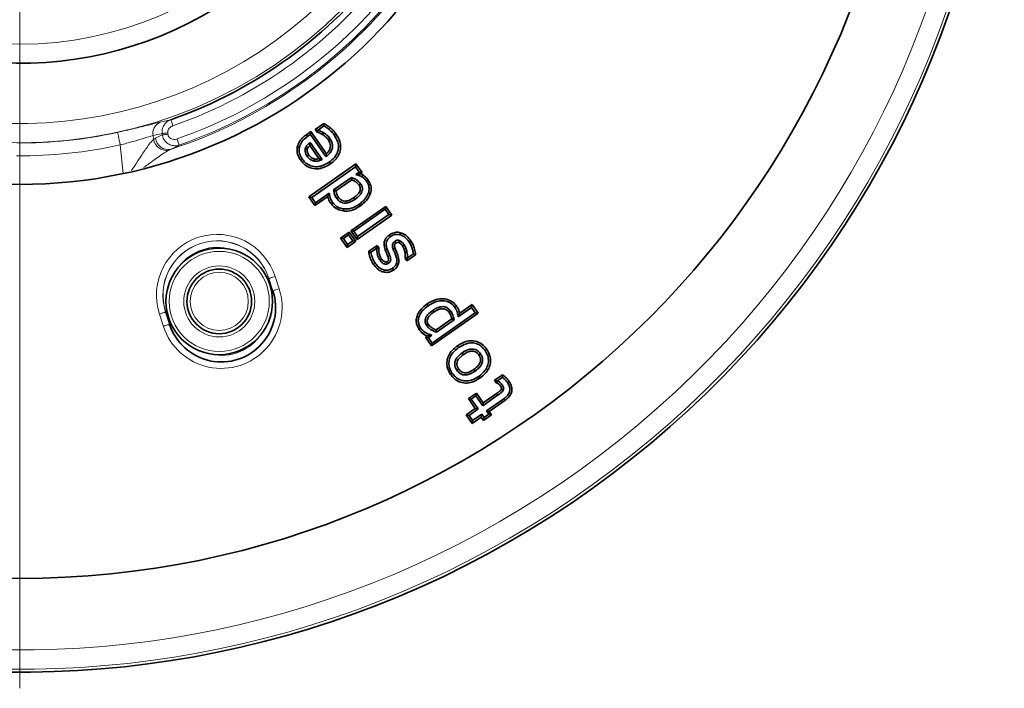
# Model space of a CAD drawing. Extents: x -19179 to -2537, y -4233 to 3406.
# Drawn here: x -15735 to -15583, y -623 to -519 of the extents above; entities that cross this region are included whole.
import ezdxf

# ---------------------------------------------------------------- set-up
doc = ezdxf.new("R2010")
doc.units = 0
doc.header["$LTSCALE"] = 5
doc.layers.get('0').update_dxf_attribs({"linetype": 'CONTINUOUS'})
doc.layers.add('7033.10.12', color=7, linetype='CONTINUOUS')
doc.layers.add('CENTERLINES', color=4, linetype='CONTINUOUS')

# ---------------------------------------------------------------- blocks, each defined once
blk = doc.blocks.new('SW_CENTERMARKSYMBOL_0')
at = {"color": 0, "linetype": 'Continuous', "lineweight": 0}
blk.add_line((0, -5), (0, -155), dxfattribs=at)
blk = doc.blocks.new('1040099-M_005_TOP VIEW')
at = {"color": 8, "linetype": 'Continuous', "lineweight": 18}
for p, q in [((401.38, 188.35), (403, 188.73)), ((401.69, 186.6), (400.27, 186.27)), ((400.27, 186.27), (400.33, 185.67)), ((400.64, 185.86), (401.71, 186.4)), ((401.71, 186.4), (401.69, 186.6)), ((402.55, 186.69), (402.57, 186.49)), ((395.66, 180.41), (395.2, 184.83)), ((400.33, 185.67), (400.64, 185.86)), ((404.31, 184.81), (402.98, 184.15)), ((402.98, 184.15), (402.65, 183.99)), ((418.22, 164.16), (418.23, 164.17)), ((418.22, 164.16), (418.83, 162.26)), ((418.85, 162.27), (418.23, 164.17)), ((419.18, 164.48), (419.8, 162.57)), ((418.83, 162.26), (418.85, 162.27)), ((401.89, 156.75), (401.27, 158.66)), ((402.23, 158.97), (402.21, 158.96)), ((402.21, 158.96), (402.83, 157.06)), ((402.85, 157.07), (402.23, 158.97)), ((402.85, 157.07), (402.83, 157.06)), ((453.46, 146.34), (453.64, 146.08))]:
    blk.add_line(p, q, dxfattribs=at)
at = {"color": 7, "linetype": 'Continuous', "lineweight": 35}
for p, q in [((425.39, 187.22), (426.74, 188.17)), ((425.84, 187.14), (426.75, 187.78)), ((424.02, 186.42), (424.73, 186.91)), ((424.21, 186.15), (424.65, 186.46)), ((424.73, 186.91), (424.65, 186.46)), ((424.65, 186.46), (427.06, 183.02)), ((424.73, 186.91), (427.13, 183.48)), ((425.39, 187.22), (425.84, 187.14)), ((425.67, 186.82), (425.39, 187.22)), ((425.87, 187.09), (425.84, 187.14)), ((425.97, 182.72), (424.55, 184.76)), ((426.46, 182.59), (424.61, 185.23)), ((424.4, 176.78), (431.71, 181.9)), ((431.71, 181.9), (431.64, 181.45)), ((431.71, 181.9), (432.65, 180.56)), ((424.85, 176.7), (431.64, 181.45)), ((431.64, 181.45), (432.2, 180.64)), ((432.2, 180.64), (431.67, 180.27)), ((432.65, 180.56), (432.2, 180.64)), ((432.65, 180.56), (432.39, 180.38)), ((430.99, 179.79), (428.25, 177.87)), ((431.04, 179.43), (428.6, 177.72)), ((433.61, 179.4), (433.35, 179.22)), ((427.57, 177.39), (425.42, 175.89)), ((424.4, 176.78), (424.85, 176.7)), ((425.34, 175.44), (424.4, 176.78)), ((425.42, 175.89), (424.85, 176.7)), ((427.34, 176.84), (425.34, 175.44)), ((425.34, 175.44), (425.42, 175.89)), ((430.93, 171.54), (436.32, 175.32)), ((431.38, 171.46), (436.24, 174.87)), ((437.26, 173.98), (431.87, 170.21)), ((436.81, 174.06), (431.95, 170.65)), ((436.32, 175.32), (436.24, 174.87)), ((436.24, 174.87), (436.81, 174.06)), ((436.32, 175.32), (437.26, 173.98)), ((437.26, 173.98), (436.81, 174.06)), ((429.31, 170.41), (430.65, 171.35)), ((429.76, 170.33), (430.57, 170.9)), ((430.65, 171.35), (430.57, 170.9)), ((430.57, 170.9), (431.21, 169.99)), ((430.65, 171.35), (431.66, 169.91)), ((430.93, 171.54), (431.38, 171.46)), ((431.87, 170.21), (430.93, 171.54)), ((431.95, 170.65), (431.38, 171.46)), ((429.31, 170.41), (429.76, 170.33)), ((430.32, 168.97), (429.31, 170.41)), ((430.4, 169.42), (429.76, 170.33)), ((431.66, 169.91), (430.32, 168.97)), ((430.32, 168.97), (430.4, 169.42)), ((431.21, 169.99), (430.4, 169.42)), ((431.66, 169.91), (431.21, 169.99)), ((431.87, 170.21), (431.95, 170.65)), ((433.68, 168.37), (434.97, 169.27)), ((434.03, 168.22), (434.89, 168.82)), ((434.97, 169.27), (434.89, 168.82)), ((434.89, 168.82), (434.92, 168.78)), ((434.97, 169.27), (435.24, 168.88)), ((440.95, 167.84), (439.61, 166.91)), ((440.6, 167.99), (439.69, 167.36)), ((439.61, 166.91), (439.34, 167.3)), ((439.61, 166.91), (439.69, 167.36)), ((439.69, 167.36), (439.66, 167.4)), ((450.62, 158.78), (443.41, 153.72)), ((450.17, 158.85), (443.49, 154.17)), ((447.55, 158.22), (449.6, 159.66)), ((447.78, 158.78), (449.68, 160.11)), ((449.68, 160.11), (449.6, 159.66)), ((449.6, 159.66), (450.17, 158.85)), ((449.68, 160.11), (450.62, 158.78)), ((450.62, 158.78), (450.17, 158.85)), ((444.12, 156.22), (446.55, 157.92)), ((444.18, 155.86), (446.91, 157.77)), ((442.47, 155.06), (442.76, 155.26)), ((442.47, 155.06), (442.92, 154.98)), ((443.41, 153.72), (442.47, 155.06)), ((442.92, 154.98), (443.46, 155.36)), ((443.49, 154.17), (442.92, 154.98)), ((443.41, 153.72), (443.49, 154.17)), ((453.17, 148.4), (454.4, 149.26)), ((453.17, 148.4), (453.62, 148.32)), ((453.44, 148.02), (453.17, 148.4)), ((453.62, 148.32), (454.39, 148.86)), ((453.66, 148.27), (453.62, 148.32)), ((449.12, 145.56), (450.36, 146.43)), ((450.36, 146.43), (450.28, 145.98)), ((450.36, 146.43), (451.42, 144.91)), ((449.12, 145.56), (449.57, 145.49)), ((450.19, 144.05), (449.12, 145.56)), ((449.57, 145.49), (450.28, 145.98)), ((450.63, 143.97), (449.57, 145.49)), ((450.28, 145.98), (451.34, 144.46)), ((451.34, 144.46), (453.64, 146.08)), ((451.42, 144.91), (451.34, 144.46)), ((451.42, 144.91), (453.46, 146.34)), ((454.59, 145.53), (451.91, 143.65)), ((454.78, 145.27), (452.36, 143.57)), ((448.77, 143.05), (450.19, 144.05)), ((449.22, 142.97), (450.63, 143.97)), ((450.19, 144.05), (450.63, 143.97)), ((451.91, 143.65), (452.27, 143.15)), ((452.36, 143.57), (451.91, 143.65)), ((452.36, 143.57), (452.71, 143.07)), ((448.77, 143.05), (449.22, 142.97)), ((449.71, 141.72), (448.77, 143.05)), ((449.78, 142.16), (449.22, 142.97)), ((451.12, 142.71), (449.71, 141.72)), ((449.71, 141.72), (449.78, 142.16)), ((451.2, 143.16), (449.78, 142.16)), ((451.12, 142.71), (451.2, 143.16)), ((451.48, 142.2), (451.12, 142.71)), ((451.56, 142.65), (451.2, 143.16)), ((452.71, 143.07), (451.48, 142.2)), ((451.48, 142.2), (451.56, 142.65)), ((452.27, 143.15), (451.56, 142.65)), ((452.71, 143.07), (452.27, 143.15))]:
    blk.add_line(p, q, dxfattribs=at)
at = {"color": 8, "linetype": 'Continuous', "lineweight": 18, "flags": 128}
for points in [[(403.33, 187.79), (403.27, 187.97), (403.21, 188.14), (403.16, 188.3), (403.11, 188.44), (403.07, 188.56), (403.03, 188.65), (403.01, 188.7), (403, 188.73)], [(395.2, 184.83), (395.12, 185.19), (395.04, 185.55), (394.97, 185.88), (394.9, 186.17), (394.85, 186.41), (394.81, 186.6), (394.78, 186.72), (394.77, 186.78)], [(401.69, 186.6), (401.76, 186.61), (401.84, 186.62), (401.94, 186.63), (402.05, 186.64), (402.17, 186.65), (402.29, 186.66), (402.42, 186.68), (402.55, 186.69)], [(401.71, 186.4), (401.78, 186.4), (401.87, 186.41), (401.96, 186.42), (402.07, 186.44), (402.19, 186.45), (402.31, 186.46), (402.44, 186.47), (402.57, 186.49)], [(404.31, 184.81), (404.3, 184.84), (404.28, 184.91), (404.25, 185), (404.21, 185.12), (404.16, 185.26), (404.1, 185.41), (404.05, 185.58), (403.99, 185.75)], [(438.19, 167.79), (438.12, 167.76), (438, 167.72), (437.88, 167.68)], [(436.65, 167.58), (436.79, 167.63), (436.95, 167.69)], [(418.22, 164.16), (418.18, 164.15), (418.12, 164.13), (418.03, 164.1), (418.01, 164.1)], [(418.23, 164.17), (418.26, 164.18), (418.33, 164.2), (418.42, 164.23), (418.54, 164.27), (418.68, 164.31), (418.83, 164.36), (419, 164.42), (419.18, 164.48)], [(418.63, 162.19), (418.65, 162.2), (418.74, 162.23), (418.8, 162.25), (418.83, 162.26)], [(419.8, 162.57), (419.62, 162.52), (419.45, 162.46), (419.29, 162.41), (419.15, 162.36), (419.04, 162.33), (418.94, 162.3), (418.88, 162.28), (418.85, 162.27)], [(402.21, 158.96), (402.18, 158.95), (402.12, 158.93), (402.03, 158.9), (401.91, 158.86), (401.77, 158.82), (401.61, 158.77), (401.44, 158.71), (401.27, 158.66)], [(402.23, 158.97), (402.26, 158.98), (402.32, 159), (402.42, 159.03), (402.43, 159.03)], [(403.05, 157.13), (403.03, 157.13), (402.94, 157.1), (402.88, 157.08), (402.85, 157.07)], [(401.89, 156.75), (402.06, 156.81), (402.23, 156.87), (402.39, 156.92), (402.53, 156.96), (402.65, 157), (402.74, 157.03), (402.8, 157.05), (402.83, 157.06)], [(454.78, 145.27), (454.71, 145.37), (454.59, 145.53)]]:
    blk.add_lwpolyline(points, dxfattribs=at)
at = {"color": 7, "linetype": 'Continuous', "lineweight": 35, "flags": 128}
for points in [[(426.74, 188.17), (426.74, 188.09), (426.74, 187.93), (426.75, 187.78)], [(424.02, 186.42), (424.05, 186.38), (424.12, 186.29), (424.21, 186.15)], [(425.67, 186.82), (425.75, 186.92), (425.87, 187.09)], [(426.54, 186.45), (426.6, 186.55), (426.7, 186.72)], [(427.75, 187.47), (427.7, 187.42), (427.62, 187.32), (427.54, 187.22)], [(428.59, 186.57), (428.49, 186.5), (428.33, 186.38)], [(427.38, 185.68), (427.43, 185.72), (427.53, 185.79), (427.64, 185.86)], [(422.62, 184.51), (422.66, 184.5), (422.78, 184.48), (422.94, 184.45)], [(424.17, 184.19), (424.12, 184.2), (423.99, 184.24), (423.86, 184.28)], [(424.42, 183.26), (424.38, 183.23), (424.27, 183.15), (424.16, 183.08)], [(423.14, 182.46), (423.17, 182.48), (423.27, 182.55), (423.4, 182.64)], [(425.28, 182.66), (425.27, 182.59), (425.25, 182.47), (425.23, 182.34)], [(427.75, 181.9), (427.73, 181.94), (427.66, 182.04), (427.57, 182.17)], [(432.77, 180.19), (432.72, 180.11), (432.6, 179.91)], [(432.16, 178.63), (432.21, 178.67), (432.32, 178.75), (432.42, 178.82)], [(433.95, 177.34), (433.91, 177.35), (433.8, 177.38), (433.64, 177.43)], [(427.84, 175.74), (427.88, 175.76), (427.97, 175.83), (428.11, 175.93)], [(429, 176.72), (428.9, 176.65), (428.74, 176.54)], [(431.34, 176.66), (431.38, 176.6), (431.46, 176.5), (431.53, 176.39)], [(432.33, 175.36), (432.31, 175.39), (432.24, 175.49), (432.15, 175.62)], [(429.77, 174.61), (429.77, 174.65), (429.79, 174.77), (429.8, 174.93)], [(436.91, 170.93), (436.97, 170.83), (437.09, 170.66)], [(438.57, 171.24), (438.54, 171.13), (438.49, 170.93)], [(438.9, 169.21), (438.94, 169.24), (439.04, 169.3), (439.17, 169.4)], [(440.17, 170.04), (440.13, 170.02), (440.03, 169.95), (439.9, 169.86)], [(433.68, 168.37), (433.81, 168.31), (434.03, 168.22)], [(435.24, 168.88), (435.12, 168.84), (434.92, 168.78)], [(436.24, 168.58), (436.3, 168.6), (436.42, 168.64), (436.54, 168.69)], [(437.78, 168.79), (437.66, 168.75), (437.48, 168.68)], [(439.29, 168.21), (439.41, 168.23), (439.61, 168.27)], [(440.95, 167.84), (440.82, 167.9), (440.6, 167.99)], [(434.44, 166.32), (434.54, 166.39), (434.7, 166.51)], [(435.69, 167.16), (435.62, 167.12), (435.43, 166.98)], [(439.34, 167.3), (439.46, 167.34), (439.66, 167.4)], [(437.56, 165.47), (437.49, 165.56), (437.37, 165.73)], [(442.72, 160.22), (442.74, 160.18), (442.81, 160.08), (442.9, 159.95)], [(443.77, 158.96), (443.74, 159.01), (443.67, 159.12), (443.59, 159.22)], [(446.12, 158.9), (446.16, 158.93), (446.27, 159.01), (446.39, 159.09)], [(447.28, 159.88), (447.24, 159.86), (447.15, 159.79), (447.01, 159.7)], [(442.95, 157.01), (442.9, 156.98), (442.79, 156.91), (442.69, 156.83)], [(448.36, 152.39), (448.29, 152.49), (448.18, 152.65)], [(450.72, 152.33), (450.82, 152.4), (450.99, 152.52)], [(451.96, 153.2), (451.93, 153.17), (451.83, 153.11), (451.7, 153.01)], [(447.61, 150.15), (447.52, 150.09), (447.34, 149.96)], [(449.98, 150.08), (450.04, 150), (450.16, 149.82)], [(450.91, 148.75), (450.89, 148.78), (450.82, 148.88), (450.73, 149.01)], [(453.44, 148.02), (453.48, 148.06), (453.57, 148.16), (453.66, 148.27)], [(454.4, 149.26), (454.4, 149.15), (454.39, 148.86)], [(455.43, 148.24), (455.35, 148.19), (455.17, 148.05)], [(454.06, 147.56), (454.11, 147.6), (454.22, 147.68), (454.32, 147.75)]]:
    blk.add_lwpolyline(points, dxfattribs=at)
at = {"color": 7, "linetype": 'Continuous', "lineweight": 35}
for centre, radius in [((379.63, 255.72), 138), ((379.63, 255.72), 77), ((410.53, 160.61), 8.25), ((410.53, 160.61), 5)]:
    blk.add_circle(centre, radius, dxfattribs=at)
at = {"color": 8, "linetype": 'Continuous', "lineweight": 18}
for centre, radius in [((379.63, 255.72), 70.57), ((379.63, 255.72), 55.3), ((410.53, 160.61), 7.75), ((410.53, 160.61), 5.5), ((410.53, 160.61), 4.5)]:
    blk.add_circle(centre, radius, dxfattribs=at)
at = {"color": 7, "linetype": 'Continuous', "lineweight": 35}
for centre, radius, start, end in [((379.63, 255.72), 152.5, 217.9743, 214.0257), ((379.63, 255.72), 58.25, 232.9077, 19.0923), ((379.63, 255.72), 70.95, 289.2357, 322.7643), ((410.84, 159.66), 8.42, 198, 18)]:
    blk.add_arc(centre, radius, start, end, dxfattribs=at)
at = {"color": 8, "linetype": 'Continuous', "lineweight": 18}
for centre, radius, start, end in [((379.63, 255.72), 152.04, 218.2835, 213.7164), ((379.63, 255.72), 149.05, 218.2835, 213.7164), ((379.63, 255.72), 67.58, 226.2666, 25.7334), ((379.63, 255.72), 71.95, 289.2357, 322.7643), ((379.63, 255.72), 75.29, 288.0698, 323.9302), ((379.63, 255.72), 74.08, 289.1937, 322.8063), ((379.63, 255.72), 75.08, 289.1937, 322.8063), ((402.12, 186.62), 1.88, 113.1614, 190.7486), ((379.63, 255.72), 70.59, 269.6152, 282.3849), ((379.63, 255.72), 72.58, 269.6151, 282.3848), ((402.43, 186.13), 2.15, 192.1892, 275.8713), ((402.65, 186.14), 2.02, 188.043, 279.5554), ((410.22, 161.57), 9.42, 18, 198), ((410.22, 161.57), 8.42, 18, 198), ((410.22, 161.57), 8.4, 18, 198), ((410.22, 161.57), 7.41, 73.244, 142.7559), ((410.84, 159.66), 9.42, 198, 18), ((410.84, 159.66), 8.4, 198, 18), ((410.84, 159.66), 7.41, 253.244, 322.7559)]:
    blk.add_arc(centre, radius, start, end, dxfattribs=at)
for points, knots in [([(394.77, 186.78), (395.62, 186.97), (397.22, 187.33), (399.42, 187.88), (400.77, 188.2), (401.38, 188.35)], [0, 0, 0, 0, 0.384276, 0.725313, 1, 1, 1, 1]), ([(401.69, 186.6), (401.68, 186.81), (401.67, 187.22), (401.88, 187.8), (402.26, 188.31), (402.68, 188.6), (402.95, 188.71), (403, 188.73)], [0, 0, 0, 0, 0.229163, 0.450093, 0.678033, 0.928683, 1, 1, 1, 1]), ([(403.33, 187.79), (403.3, 187.77), (403.15, 187.72), (402.91, 187.57), (402.68, 187.3), (402.55, 187.01), (402.55, 186.8), (402.55, 186.69)], [0, 0, 0, 0, 0.075773, 0.338693, 0.569607, 0.784487, 1, 1, 1, 1]), ([(400.27, 186.27), (399.81, 186.13), (398.77, 185.83), (397.08, 185.33), (395.85, 185), (395.2, 184.83)], [0, 0, 0, 0, 0.274767, 0.61602, 1, 1, 1, 1]), ([(404.31, 184.81), (404.15, 184.77), (403.86, 184.7), (403.33, 184.72), (402.75, 184.9), (402.2, 185.31), (401.84, 185.84), (401.75, 186.22), (401.71, 186.4)], [0, 0, 0, 0, 0.141454, 0.260595, 0.455872, 0.662232, 0.846365, 1, 1, 1, 1]), ([(402.57, 186.49), (402.59, 186.4), (402.62, 186.21), (402.81, 185.94), (403.12, 185.74), (403.51, 185.66), (403.8, 185.69), (403.96, 185.75), (403.99, 185.75)], [0, 0, 0, 0, 0.145835, 0.319941, 0.52098, 0.720962, 0.963533, 1, 1, 1, 1]), ([(396.94, 180.86), (397.53, 181.75), (398.48, 183.19), (399.56, 184.84), (400.17, 185.5), (400.33, 185.67)], [0, 0, 0, 0, 0.542781, 0.877006, 1, 1, 1, 1]), ([(402.65, 183.99), (402.41, 183.85), (401.56, 183.34), (400.3, 182.41), (399.27, 181.66), (398.81, 181.32)], [0, 0, 0, 0, 0.180193, 0.636451, 1, 1, 1, 1])]:
    blk.add_open_spline(points, degree=3, knots=knots, dxfattribs=at)
at = {"color": 7, "linetype": 'Continuous', "lineweight": 35}
for points, knots in [([(426.74, 188.17), (426.83, 188.11), (427.02, 187.98), (427.29, 187.8), (427.54, 187.64), (427.68, 187.52), (427.75, 187.47)], [0, 0, 0, 0, 0.255779, 0.563499, 0.785001, 1, 1, 1, 1]), ([(426.75, 187.78), (426.83, 187.72), (426.99, 187.62), (427.26, 187.44), (427.44, 187.3), (427.54, 187.22)], [0, 0, 0, 0, 0.295948, 0.591939, 1, 1, 1, 1]), ([(422.62, 184.51), (422.72, 184.81), (422.91, 185.41), (423.48, 186.01), (423.88, 186.31), (424.02, 186.42)], [0, 0, 0, 0, 0.383445, 0.776138, 1, 1, 1, 1]), ([(422.94, 184.45), (423.04, 184.75), (423.27, 185.39), (423.84, 185.88), (424.17, 186.12), (424.21, 186.15)], [0, 0, 0, 0, 0.43664, 0.92555, 1, 1, 1, 1]), ([(426.54, 186.45), (426.46, 186.49), (426.31, 186.57), (426.02, 186.71), (425.8, 186.78), (425.67, 186.82)], [0, 0, 0, 0, 0.273215, 0.554983, 1, 1, 1, 1]), ([(426.7, 186.72), (426.64, 186.76), (426.5, 186.83), (426.23, 186.97), (426.01, 187.04), (425.87, 187.09)], [0, 0, 0, 0, 0.250372, 0.500846, 1, 1, 1, 1]), ([(427.38, 185.68), (427.31, 185.76), (427.19, 185.93), (426.91, 186.2), (426.68, 186.35), (426.54, 186.45)], [0, 0, 0, 0, 0.2719091, 0.5523141, 1, 1, 1, 1]), ([(427.64, 185.86), (427.57, 185.95), (427.44, 186.12), (427.14, 186.42), (426.88, 186.6), (426.7, 186.72)], [0, 0, 0, 0, 0.2507806, 0.5020127, 1, 1, 1, 1]), ([(427.54, 187.22), (427.63, 187.14), (427.82, 186.98), (428.1, 186.71), (428.25, 186.49), (428.33, 186.38)], [0, 0, 0, 0, 0.3094025, 0.6523563, 1, 1, 1, 1]), ([(428.33, 186.38), (428.55, 186.02), (428.92, 185.4), (429.04, 184.39), (428.84, 183.56), (428.35, 182.78), (427.85, 182.39), (427.57, 182.17)], [0, 0, 0, 0, 0.261818, 0.437175, 0.613198, 0.780237, 1, 1, 1, 1]), ([(427.75, 187.47), (427.84, 187.39), (428.02, 187.24), (428.32, 186.95), (428.49, 186.71), (428.59, 186.57)], [0, 0, 0, 0, 0.287664, 0.581961, 1, 1, 1, 1]), ([(428.59, 186.57), (428.83, 186.18), (429.23, 185.52), (429.37, 184.41), (429.16, 183.46), (428.61, 182.58), (428.06, 182.15), (427.75, 181.9)], [0, 0, 0, 0, 0.249983, 0.430394, 0.611517, 0.782772, 1, 1, 1, 1]), ([(424.61, 185.23), (424.53, 185.16), (424.36, 185.03), (424.07, 184.74), (423.94, 184.46), (423.86, 184.28)], [0, 0, 0, 0, 0.259376, 0.519044, 1, 1, 1, 1]), ([(424.55, 184.76), (424.48, 184.69), (424.32, 184.53), (424.22, 184.32), (424.17, 184.19)], [0, 0, 0, 0, 0.404188, 1, 1, 1, 1]), ([(424.55, 184.76), (424.55, 184.8), (424.56, 184.89), (424.58, 185.05), (424.6, 185.17), (424.61, 185.23)], [0, 0, 0, 0, 0.247813, 0.62743, 1, 1, 1, 1]), ([(427.06, 183.02), (427.3, 183.21), (427.69, 183.51), (428.02, 184.13), (428.1, 184.71), (427.98, 185.31), (427.76, 185.67), (427.64, 185.86)], [0, 0, 0, 0, 0.2701827, 0.4467222, 0.6238675, 0.7923551, 1, 1, 1, 1]), ([(427.13, 183.48), (427.24, 183.58), (427.46, 183.78), (427.69, 184.19), (427.77, 184.67), (427.68, 185.19), (427.49, 185.5), (427.38, 185.68)], [0, 0, 0, 0, 0.17177, 0.366978, 0.563184, 0.746903, 1, 1, 1, 1]), ([(423.14, 182.46), (423.03, 182.63), (422.76, 183.05), (422.54, 183.76), (422.6, 184.29), (422.62, 184.51)], [0, 0, 0, 0, 0.274132, 0.694353, 1, 1, 1, 1]), ([(423.4, 182.64), (423.24, 182.92), (422.99, 183.32), (422.88, 183.96), (422.92, 184.28), (422.94, 184.45)], [0, 0, 0, 0, 0.4912696, 0.7381224, 1, 1, 1, 1]), ([(423.86, 184.28), (423.84, 184.13), (423.8, 183.84), (423.93, 183.42), (424.08, 183.19), (424.16, 183.08)], [0, 0, 0, 0, 0.343753, 0.678075, 1, 1, 1, 1]), ([(424.17, 184.19), (424.16, 184.11), (424.12, 183.93), (424.2, 183.6), (424.34, 183.39), (424.42, 183.26)], [0, 0, 0, 0, 0.239677, 0.546639, 1, 1, 1, 1]), ([(424.16, 183.08), (424.28, 182.92), (424.48, 182.66), (424.87, 182.44), (425.1, 182.38), (425.23, 182.34)], [0, 0, 0, 0, 0.451949, 0.718461, 1, 1, 1, 1]), ([(424.42, 183.26), (424.48, 183.18), (424.61, 183), (424.9, 182.77), (425.16, 182.7), (425.28, 182.66)], [0, 0, 0, 0, 0.2700777, 0.6318653, 1, 1, 1, 1]), ([(427.13, 183.48), (427.13, 183.45), (427.12, 183.36), (427.09, 183.2), (427.07, 183.08), (427.06, 183.02)], [0, 0, 0, 0, 0.193957, 0.599719, 1, 1, 1, 1]), ([(427.75, 181.9), (427.34, 181.65), (426.62, 181.22), (425.41, 181.08), (424.39, 181.32), (423.62, 181.84), (423.28, 182.28), (423.14, 182.46)], [0, 0, 0, 0, 0.275924, 0.478074, 0.680746, 0.869151, 1, 1, 1, 1]), ([(427.57, 182.17), (427.18, 181.93), (426.52, 181.54), (425.43, 181.41), (424.51, 181.63), (423.83, 182.09), (423.53, 182.48), (423.4, 182.64)], [0, 0, 0, 0, 0.284598, 0.484795, 0.685576, 0.870969, 1, 1, 1, 1]), ([(425.23, 182.34), (425.33, 182.33), (425.61, 182.3), (426.05, 182.38), (426.33, 182.53), (426.46, 182.59)], [0, 0, 0, 0, 0.249046, 0.668441, 1, 1, 1, 1]), ([(425.28, 182.66), (425.43, 182.65), (425.66, 182.62), (425.88, 182.69), (425.97, 182.72)], [0, 0, 0, 0, 0.598192, 1, 1, 1, 1]), ([(425.97, 182.72), (426.04, 182.7), (426.19, 182.65), (426.36, 182.62), (426.46, 182.59)], [0, 0, 0, 0, 0.384255, 1, 1, 1, 1]), ([(432.39, 180.38), (432.34, 180.37), (432.19, 180.35), (431.95, 180.31), (431.77, 180.28), (431.67, 180.27)], [0, 0, 0, 0, 0.214889, 0.60282, 1, 1, 1, 1]), ([(431.67, 180.27), (431.78, 180.24), (431.93, 180.19), (432.12, 180.13), (432.24, 180.09), (432.35, 180.05), (432.47, 179.99), (432.55, 179.94), (432.6, 179.91)], [0, 0, 0, 0, 0.327322, 0.490989, 0.572818, 0.736562, 0.818414, 1, 1, 1, 1]), ([(432.39, 180.38), (432.39, 180.38), (432.46, 180.35), (432.58, 180.29), (432.71, 180.22), (432.77, 180.19)], [0, 0, 0, 0, 0.003533, 0.508981, 1, 1, 1, 1]), ([(432.77, 180.19), (432.86, 180.13), (433.05, 180.01), (433.35, 179.75), (433.51, 179.53), (433.61, 179.4)], [0, 0, 0, 0, 0.288198, 0.583672, 1, 1, 1, 1]), ([(432.42, 178.82), (432.27, 178.99), (432, 179.3), (431.49, 179.6), (431.16, 179.72), (430.99, 179.79)], [0, 0, 0, 0, 0.3900586, 0.6902917, 1, 1, 1, 1]), ([(431.04, 179.43), (431.03, 179.46), (431.02, 179.58), (431, 179.7), (430.99, 179.79)], [0, 0, 0, 0, 0.292678, 1, 1, 1, 1]), ([(432.16, 178.63), (432, 178.8), (431.75, 179.08), (431.34, 179.31), (431.12, 179.39), (431.04, 179.43)], [0, 0, 0, 0, 0.4879928, 0.797236, 1, 1, 1, 1]), ([(431.34, 176.66), (431.5, 176.77), (431.87, 177.04), (432.25, 177.48), (432.4, 177.93), (432.37, 178.26), (432.25, 178.49), (432.17, 178.62), (432.16, 178.63)], [0, 0, 0, 0, 0.23621, 0.568431, 0.691258, 0.815228, 0.972387, 1, 1, 1, 1]), ([(431.53, 176.39), (431.84, 176.63), (432.28, 176.97), (432.63, 177.55), (432.73, 177.95), (432.67, 178.4), (432.51, 178.66), (432.42, 178.82)], [0, 0, 0, 0, 0.39773, 0.553723, 0.685791, 0.818368, 1, 1, 1, 1]), ([(432.6, 179.91), (432.7, 179.85), (432.89, 179.73), (433.14, 179.5), (433.28, 179.31), (433.35, 179.22)], [0, 0, 0, 0, 0.324901, 0.658475, 1, 1, 1, 1]), ([(433.35, 179.22), (433.43, 179.09), (433.63, 178.76), (433.79, 178.13), (433.69, 177.67), (433.64, 177.43)], [0, 0, 0, 0, 0.24979, 0.619158, 1, 1, 1, 1]), ([(433.61, 179.4), (433.76, 179.13), (434.04, 178.63), (434.09, 177.89), (433.99, 177.49), (433.95, 177.34)], [0, 0, 0, 0, 0.4301, 0.778892, 1, 1, 1, 1]), ([(427.34, 176.84), (427.37, 176.91), (427.44, 177.09), (427.52, 177.28), (427.57, 177.39)], [0, 0, 0, 0, 0.367631, 1, 1, 1, 1]), ([(428.11, 175.93), (428.02, 176.06), (427.79, 176.41), (427.63, 176.92), (427.58, 177.29), (427.57, 177.39)], [0, 0, 0, 0, 0.2956866, 0.7932144, 1, 1, 1, 1]), ([(428.25, 177.87), (428.27, 177.75), (428.3, 177.51), (428.42, 177.04), (428.61, 176.74), (428.74, 176.54)], [0, 0, 0, 0, 0.253428, 0.507219, 1, 1, 1, 1]), ([(428.6, 177.72), (428.55, 177.74), (428.44, 177.79), (428.32, 177.84), (428.25, 177.87)], [0, 0, 0, 0, 0.375893, 1, 1, 1, 1]), ([(428.6, 177.72), (428.61, 177.66), (428.64, 177.49), (428.74, 177.14), (428.9, 176.88), (429, 176.72)], [0, 0, 0, 0, 0.155865, 0.491187, 1, 1, 1, 1]), ([(433.64, 177.43), (433.51, 177.14), (433.28, 176.64), (432.73, 176.05), (432.34, 175.77), (432.15, 175.62)], [0, 0, 0, 0, 0.395199, 0.693501, 1, 1, 1, 1]), ([(433.95, 177.34), (433.83, 177.05), (433.61, 176.55), (433.03, 175.89), (432.59, 175.55), (432.33, 175.36)], [0, 0, 0, 0, 0.355362, 0.6322, 1, 1, 1, 1]), ([(427.84, 175.74), (427.76, 175.87), (427.53, 176.21), (427.41, 176.6), (427.34, 176.84)], [0, 0, 0, 0, 0.374944, 1, 1, 1, 1]), ([(429.77, 174.61), (429.46, 174.67), (428.83, 174.81), (428.19, 175.29), (427.91, 175.65), (427.84, 175.74)], [0, 0, 0, 0, 0.404098, 0.846966, 1, 1, 1, 1]), ([(429.8, 174.93), (429.49, 175), (428.89, 175.13), (428.36, 175.59), (428.14, 175.87), (428.11, 175.93)], [0, 0, 0, 0, 0.468091, 0.902218, 1, 1, 1, 1]), ([(428.74, 176.54), (428.87, 176.37), (429.11, 176.08), (429.62, 175.85), (430.18, 175.8), (430.85, 175.96), (431.28, 176.24), (431.53, 176.39)], [0, 0, 0, 0, 0.199912, 0.357052, 0.513996, 0.723663, 1, 1, 1, 1]), ([(429, 176.72), (429.12, 176.57), (429.33, 176.32), (429.77, 176.15), (430.23, 176.13), (430.78, 176.29), (431.14, 176.53), (431.34, 176.66)], [0, 0, 0, 0, 0.217356, 0.364087, 0.510415, 0.730704, 1, 1, 1, 1]), ([(432.15, 175.62), (431.92, 175.47), (431.39, 175.13), (430.57, 174.9), (430.01, 174.92), (429.8, 174.93)], [0, 0, 0, 0, 0.322929, 0.756478, 1, 1, 1, 1]), ([(432.33, 175.36), (432.08, 175.2), (431.5, 174.82), (430.6, 174.57), (429.98, 174.6), (429.77, 174.61)], [0, 0, 0, 0, 0.326289, 0.763101, 1, 1, 1, 1]), ([(436.24, 168.58), (436.15, 168.89), (436.01, 169.37), (436.14, 170.05), (436.43, 170.55), (436.74, 170.8), (436.91, 170.93)], [0, 0, 0, 0, 0.357811, 0.559983, 0.762222, 1, 1, 1, 1]), ([(436.91, 170.93), (437.13, 171.05), (437.54, 171.28), (438.14, 171.34), (438.46, 171.27), (438.57, 171.24)], [0, 0, 0, 0, 0.435762, 0.800819, 1, 1, 1, 1]), ([(437.09, 170.66), (437.2, 170.73), (437.48, 170.9), (437.97, 171.02), (438.33, 170.96), (438.49, 170.93)], [0, 0, 0, 0, 0.260305, 0.672972, 1, 1, 1, 1]), ([(438.49, 170.93), (438.64, 170.88), (439.03, 170.75), (439.52, 170.37), (439.79, 170.01), (439.9, 169.86)], [0, 0, 0, 0, 0.258289, 0.681818, 1, 1, 1, 1]), ([(438.57, 171.24), (438.87, 171.13), (439.45, 170.91), (439.92, 170.39), (440.13, 170.09), (440.17, 170.04)], [0, 0, 0, 0, 0.45787, 0.913792, 1, 1, 1, 1]), ([(436.54, 168.69), (436.47, 168.92), (436.35, 169.3), (436.41, 169.85), (436.65, 170.31), (436.93, 170.54), (437.09, 170.66)], [0, 0, 0, 0, 0.32464, 0.525029, 0.726351, 1, 1, 1, 1]), ([(437.71, 169.89), (437.64, 169.84), (437.52, 169.74), (437.38, 169.55), (437.33, 169.29), (437.37, 168.99), (437.44, 168.78), (437.48, 168.68)], [0, 0, 0, 0, 0.176789, 0.355252, 0.506831, 0.762418, 1, 1, 1, 1]), ([(437.89, 169.63), (437.84, 169.59), (437.76, 169.53), (437.68, 169.41), (437.65, 169.24), (437.7, 169.03), (437.75, 168.87), (437.78, 168.79)], [0, 0, 0, 0, 0.209643, 0.324188, 0.440973, 0.752866, 1, 1, 1, 1]), ([(438.48, 170.01), (438.43, 170.03), (438.34, 170.06), (438.23, 170.07), (438.14, 170.08), (438, 170.06), (437.85, 169.99), (437.74, 169.91), (437.71, 169.89)], [0, 0, 0, 0, 0.212561, 0.318822, 0.425227, 0.531715, 0.841662, 1, 1, 1, 1]), ([(437.89, 169.63), (437.89, 169.63), (437.86, 169.68), (437.8, 169.77), (437.74, 169.85), (437.71, 169.89)], [0, 0, 0, 0, 0.057743, 0.528863, 1, 1, 1, 1]), ([(438.37, 169.71), (438.35, 169.72), (438.31, 169.73), (438.25, 169.75), (438.2, 169.75), (438.16, 169.75), (438.12, 169.75), (438.08, 169.73), (438.02, 169.71), (437.96, 169.67), (437.91, 169.64), (437.89, 169.63)], [0, 0, 0, 0, 0.119658, 0.26856, 0.34291, 0.417361, 0.487905, 0.558535, 0.699368, 0.854848, 1, 1, 1, 1]), ([(438.37, 169.71), (438.38, 169.75), (438.42, 169.85), (438.46, 169.95), (438.48, 170.01)], [0, 0, 0, 0, 0.36948, 1, 1, 1, 1]), ([(438.9, 169.21), (438.86, 169.27), (438.77, 169.39), (438.59, 169.57), (438.45, 169.66), (438.37, 169.71)], [0, 0, 0, 0, 0.30235, 0.618777, 1, 1, 1, 1]), ([(439.17, 169.4), (439.12, 169.46), (439.03, 169.58), (438.81, 169.81), (438.61, 169.93), (438.48, 170.01)], [0, 0, 0, 0, 0.251261, 0.502952, 1, 1, 1, 1]), ([(439.61, 168.27), (439.59, 168.37), (439.54, 168.57), (439.42, 168.96), (439.27, 169.22), (439.17, 169.4)], [0, 0, 0, 0, 0.252586, 0.505376, 1, 1, 1, 1]), ([(439.9, 169.86), (440.02, 169.67), (440.26, 169.29), (440.48, 168.66), (440.56, 168.22), (440.6, 167.99)], [0, 0, 0, 0, 0.33203, 0.662505, 1, 1, 1, 1]), ([(440.17, 170.04), (440.3, 169.84), (440.56, 169.42), (440.81, 168.67), (440.9, 168.13), (440.95, 167.84)], [0, 0, 0, 0, 0.30933, 0.625585, 1, 1, 1, 1]), ([(434.44, 166.32), (434.3, 166.54), (434.04, 166.97), (433.78, 167.67), (433.71, 168.14), (433.68, 168.37)], [0, 0, 0, 0, 0.353065, 0.685282, 1, 1, 1, 1]), ([(434.7, 166.51), (434.62, 166.64), (434.45, 166.9), (434.19, 167.46), (434.09, 167.91), (434.03, 168.22)], [0, 0, 0, 0, 0.251576, 0.503273, 1, 1, 1, 1]), ([(434.92, 168.78), (434.94, 168.47), (434.96, 167.99), (435.17, 167.39), (435.34, 167.12), (435.43, 166.98)], [0, 0, 0, 0, 0.494971, 0.743667, 1, 1, 1, 1]), ([(435.24, 168.88), (435.24, 168.74), (435.23, 168.44), (435.31, 168), (435.45, 167.56), (435.61, 167.3), (435.69, 167.16)], [0, 0, 0, 0, 0.237015, 0.491101, 0.743753, 1, 1, 1, 1]), ([(436.65, 167.58), (436.62, 167.66), (436.55, 167.84), (436.4, 168.17), (436.3, 168.42), (436.24, 168.58)], [0, 0, 0, 0, 0.261098, 0.524229, 1, 1, 1, 1]), ([(436.95, 167.69), (436.92, 167.77), (436.85, 167.95), (436.71, 168.28), (436.61, 168.53), (436.54, 168.69)], [0, 0, 0, 0, 0.259102, 0.518203, 1, 1, 1, 1]), ([(437.48, 168.68), (437.51, 168.59), (437.59, 168.41), (437.74, 168.08), (437.83, 167.83), (437.88, 167.68)], [0, 0, 0, 0, 0.275473, 0.550947, 1, 1, 1, 1]), ([(438.19, 167.79), (438.28, 167.46), (438.42, 166.94), (438.24, 166.23), (437.95, 165.78), (437.68, 165.56), (437.56, 165.47)], [0, 0, 0, 0, 0.387939, 0.603592, 0.818915, 1, 1, 1, 1]), ([(437.78, 168.79), (437.82, 168.7), (437.89, 168.52), (438.04, 168.19), (438.13, 167.94), (438.19, 167.79)], [0, 0, 0, 0, 0.267249, 0.543611, 1, 1, 1, 1]), ([(439.29, 168.21), (439.27, 168.31), (439.23, 168.5), (439.12, 168.85), (438.98, 169.08), (438.9, 169.21)], [0, 0, 0, 0, 0.277756, 0.561316, 1, 1, 1, 1]), ([(439.34, 167.3), (439.34, 167.38), (439.35, 167.54), (439.35, 167.84), (439.32, 168.07), (439.29, 168.21)], [0, 0, 0, 0, 0.24754, 0.53107, 1, 1, 1, 1]), ([(439.66, 167.4), (439.66, 167.47), (439.67, 167.62), (439.67, 167.91), (439.63, 168.13), (439.61, 168.27)], [0, 0, 0, 0, 0.254082, 0.508183, 1, 1, 1, 1]), ([(437.56, 165.47), (437.34, 165.34), (436.9, 165.1), (436.17, 165.09), (435.49, 165.31), (434.9, 165.73), (434.59, 166.12), (434.44, 166.32)], [0, 0, 0, 0, 0.204238, 0.409673, 0.585764, 0.792265, 1, 1, 1, 1]), ([(437.37, 165.73), (437.2, 165.63), (436.85, 165.43), (436.25, 165.41), (435.69, 165.58), (435.14, 165.94), (434.86, 166.31), (434.7, 166.51)], [0, 0, 0, 0, 0.191607, 0.385049, 0.552911, 0.756582, 1, 1, 1, 1]), ([(435.43, 166.98), (435.52, 166.86), (435.71, 166.62), (436.04, 166.41), (436.34, 166.35), (436.56, 166.39), (436.69, 166.47), (436.76, 166.51)], [0, 0, 0, 0, 0.2870505, 0.5773392, 0.7168472, 0.8564428, 1, 1, 1, 1]), ([(435.69, 167.16), (435.79, 167.05), (435.93, 166.86), (436.17, 166.72), (436.33, 166.68), (436.46, 166.7), (436.53, 166.75), (436.57, 166.77)], [0, 0, 0, 0, 0.416908, 0.651418, 0.756657, 0.862235, 1, 1, 1, 1]), ([(436.57, 166.77), (436.62, 166.81), (436.67, 166.84), (436.73, 166.92), (436.76, 166.98), (436.77, 167.16), (436.73, 167.36), (436.67, 167.52), (436.65, 167.58)], [0, 0, 0, 0, 0.1859307, 0.2121912, 0.3186633, 0.425104, 0.8013313, 1, 1, 1, 1]), ([(436.57, 166.77), (436.6, 166.73), (436.66, 166.64), (436.73, 166.55), (436.76, 166.51)], [0, 0, 0, 0, 0.495677, 1, 1, 1, 1]), ([(436.76, 166.51), (436.83, 166.57), (436.95, 166.66), (437.07, 166.86), (437.1, 167.12), (437.05, 167.4), (436.98, 167.6), (436.95, 167.69)], [0, 0, 0, 0, 0.212525, 0.359627, 0.507133, 0.800256, 1, 1, 1, 1]), ([(437.88, 167.68), (437.95, 167.45), (438.07, 167.06), (438, 166.5), (437.76, 166.05), (437.51, 165.84), (437.37, 165.73)], [0, 0, 0, 0, 0.330517, 0.545037, 0.760405, 1, 1, 1, 1]), ([(441.49, 156.25), (441.34, 156.52), (441.06, 157), (441.01, 157.81), (441.24, 158.63), (441.79, 159.49), (442.39, 159.96), (442.72, 160.22)], [0, 0, 0, 0, 0.196712, 0.352965, 0.50885, 0.735429, 1, 1, 1, 1]), ([(442.72, 160.22), (443.17, 160.49), (443.93, 160.95), (445.2, 161.09), (446.24, 160.85), (446.93, 160.35), (447.2, 159.99), (447.28, 159.88)], [0, 0, 0, 0, 0.305629, 0.51887, 0.733101, 0.92207, 1, 1, 1, 1]), ([(442.9, 159.95), (443.31, 160.2), (444.01, 160.62), (445.15, 160.77), (446.1, 160.56), (446.71, 160.11), (446.95, 159.79), (447.01, 159.7)], [0, 0, 0, 0, 0.309161, 0.523361, 0.738627, 0.925808, 1, 1, 1, 1]), ([(441.75, 156.44), (441.62, 156.65), (441.39, 157.05), (441.33, 157.73), (441.51, 158.44), (442, 159.25), (442.58, 159.7), (442.9, 159.95)], [0, 0, 0, 0, 0.179677, 0.328786, 0.477587, 0.701195, 1, 1, 1, 1]), ([(443.59, 159.22), (443.31, 159.01), (442.9, 158.69), (442.53, 158.15), (442.39, 157.74), (442.42, 157.31), (442.56, 157.01), (442.67, 156.86), (442.69, 156.83)], [0, 0, 0, 0, 0.3647334, 0.5321907, 0.6690394, 0.806599, 0.9643212, 1, 1, 1, 1]), ([(443.77, 158.96), (443.63, 158.86), (443.3, 158.61), (442.95, 158.23), (442.75, 157.84), (442.72, 157.57), (442.78, 157.28), (442.89, 157.11), (442.95, 157.01)], [0, 0, 0, 0, 0.217599, 0.514278, 0.64261, 0.749981, 0.857406, 1, 1, 1, 1]), ([(446.39, 159.09), (446.23, 159.27), (445.97, 159.58), (445.44, 159.79), (444.89, 159.82), (444.24, 159.64), (443.82, 159.37), (443.59, 159.22)], [0, 0, 0, 0, 0.223723, 0.375625, 0.527229, 0.743628, 1, 1, 1, 1]), ([(446.12, 158.9), (446.02, 159.03), (445.84, 159.26), (445.46, 159.45), (445.04, 159.51), (444.44, 159.38), (444.04, 159.13), (443.77, 158.96)], [0, 0, 0, 0, 0.181939, 0.323049, 0.464199, 0.65474, 1, 1, 1, 1]), ([(446.55, 157.92), (446.54, 157.97), (446.5, 158.13), (446.4, 158.48), (446.23, 158.74), (446.12, 158.9)], [0, 0, 0, 0, 0.138219, 0.46963, 1, 1, 1, 1]), ([(446.91, 157.77), (446.88, 157.89), (446.84, 158.13), (446.7, 158.58), (446.51, 158.89), (446.39, 159.09)], [0, 0, 0, 0, 0.251085, 0.502516, 1, 1, 1, 1]), ([(447.01, 159.7), (447.1, 159.57), (447.26, 159.32), (447.46, 158.83), (447.51, 158.45), (447.55, 158.22)], [0, 0, 0, 0, 0.293758, 0.559133, 1, 1, 1, 1]), ([(447.28, 159.88), (447.36, 159.76), (447.53, 159.5), (447.69, 159.12), (447.76, 158.88), (447.78, 158.78)], [0, 0, 0, 0, 0.373033, 0.756321, 1, 1, 1, 1]), ([(447.78, 158.78), (447.76, 158.71), (447.68, 158.52), (447.6, 158.34), (447.55, 158.22)], [0, 0, 0, 0, 0.3656333, 1, 1, 1, 1]), ([(446.55, 157.92), (446.59, 157.9), (446.71, 157.85), (446.83, 157.8), (446.91, 157.77)], [0, 0, 0, 0, 0.375652, 1, 1, 1, 1]), ([(441.49, 156.25), (441.5, 156.26), (441.54, 156.29), (441.63, 156.35), (441.71, 156.41), (441.75, 156.44)], [0, 0, 0, 0, 0.124996, 0.500032, 1, 1, 1, 1]), ([(442.76, 155.26), (442.73, 155.27), (442.39, 155.42), (441.91, 155.71), (441.59, 156.12), (441.49, 156.25)], [0, 0, 0, 0, 0.05671, 0.688398, 1, 1, 1, 1]), ([(443.46, 155.36), (443.24, 155.43), (442.73, 155.58), (442.13, 155.95), (441.85, 156.32), (441.75, 156.44)], [0, 0, 0, 0, 0.329982, 0.779739, 1, 1, 1, 1]), ([(442.69, 156.83), (442.83, 156.66), (443.08, 156.36), (443.61, 156.06), (443.97, 155.94), (444.18, 155.86)], [0, 0, 0, 0, 0.362739, 0.640969, 1, 1, 1, 1]), ([(442.95, 157.01), (443.09, 156.85), (443.34, 156.57), (443.78, 156.35), (444.02, 156.26), (444.12, 156.22)], [0, 0, 0, 0, 0.451377, 0.776202, 1, 1, 1, 1]), ([(444.12, 156.22), (444.13, 156.19), (444.15, 156.07), (444.16, 155.95), (444.18, 155.86)], [0, 0, 0, 0, 0.269489, 1, 1, 1, 1]), ([(442.76, 155.26), (442.84, 155.27), (443.08, 155.3), (443.31, 155.34), (443.46, 155.36)], [0, 0, 0, 0, 0.363792, 1, 1, 1, 1]), ([(447.42, 153.73), (447.84, 153.98), (448.54, 154.41), (449.69, 154.57), (450.66, 154.36), (451.44, 153.86), (451.8, 153.41), (451.96, 153.2)], [0, 0, 0, 0, 0.28159, 0.472619, 0.664264, 0.84543, 1, 1, 1, 1]), ([(447.61, 153.46), (447.99, 153.7), (448.63, 154.09), (449.67, 154.24), (450.53, 154.06), (451.23, 153.61), (451.55, 153.2), (451.7, 153.01)], [0, 0, 0, 0, 0.287699, 0.476396, 0.66579, 0.843693, 1, 1, 1, 1]), ([(446.37, 149.28), (446.16, 149.66), (445.79, 150.3), (445.76, 151.37), (446.03, 152.27), (446.6, 153.09), (447.14, 153.51), (447.42, 153.73)], [0, 0, 0, 0, 0.247602, 0.427012, 0.606168, 0.790553, 1, 1, 1, 1]), ([(446.63, 149.47), (446.47, 149.74), (446.17, 150.25), (446.06, 151.12), (446.24, 151.94), (446.74, 152.78), (447.28, 153.21), (447.61, 153.46)], [0, 0, 0, 0, 0.202424, 0.37887, 0.555199, 0.733872, 1, 1, 1, 1]), ([(448.18, 152.65), (447.9, 152.44), (447.48, 152.12), (447.09, 151.5), (446.97, 150.96), (447.06, 150.42), (447.24, 150.12), (447.34, 149.96)], [0, 0, 0, 0, 0.323303, 0.497558, 0.673222, 0.82596, 1, 1, 1, 1]), ([(447.42, 153.73), (447.43, 153.72), (447.46, 153.67), (447.52, 153.59), (447.58, 153.51), (447.61, 153.46)], [0, 0, 0, 0, 0.125012, 0.500026, 1, 1, 1, 1]), ([(450.99, 152.52), (450.85, 152.68), (450.61, 152.98), (450.12, 153.21), (449.58, 153.27), (448.9, 153.11), (448.44, 152.83), (448.18, 152.65)], [0, 0, 0, 0, 0.199742, 0.349511, 0.499008, 0.702482, 1, 1, 1, 1]), ([(450.72, 152.33), (450.61, 152.47), (450.43, 152.7), (450.04, 152.89), (449.62, 152.95), (449.02, 152.81), (448.62, 152.55), (448.36, 152.39)], [0, 0, 0, 0, 0.194162, 0.331782, 0.469088, 0.664236, 1, 1, 1, 1]), ([(450.16, 149.82), (450.44, 150.04), (450.87, 150.37), (451.25, 151), (451.36, 151.55), (451.26, 152.08), (451.08, 152.37), (450.99, 152.52)], [0, 0, 0, 0, 0.330362, 0.505279, 0.68141, 0.836419, 1, 1, 1, 1]), ([(451.7, 153.01), (451.86, 152.74), (452.16, 152.25), (452.27, 151.39), (452.11, 150.6), (451.63, 149.73), (451.07, 149.28), (450.73, 149.01)], [0, 0, 0, 0, 0.202105, 0.37173, 0.541306, 0.718886, 1, 1, 1, 1]), ([(451.96, 153.2), (452.18, 152.81), (452.56, 152.16), (452.58, 151.09), (452.3, 150.2), (451.73, 149.38), (451.2, 148.97), (450.91, 148.75)], [0, 0, 0, 0, 0.256, 0.430739, 0.605047, 0.791454, 1, 1, 1, 1]), ([(448.36, 152.39), (448.11, 152.2), (447.75, 151.92), (447.41, 151.41), (447.3, 150.99), (447.36, 150.54), (447.52, 150.29), (447.61, 150.15)], [0, 0, 0, 0, 0.343942, 0.507222, 0.672057, 0.817155, 1, 1, 1, 1]), ([(449.98, 150.08), (450.23, 150.28), (450.6, 150.56), (450.93, 151.09), (451.03, 151.52), (450.96, 151.96), (450.81, 152.2), (450.72, 152.33)], [0, 0, 0, 0, 0.351098, 0.516638, 0.683604, 0.828389, 1, 1, 1, 1]), ([(446.37, 149.28), (446.38, 149.29), (446.42, 149.32), (446.51, 149.38), (446.59, 149.44), (446.63, 149.47)], [0, 0, 0, 0, 0.1250268, 0.5000351, 1, 1, 1, 1]), ([(450.73, 149.01), (450.35, 148.78), (449.72, 148.39), (448.67, 148.24), (447.81, 148.43), (447.11, 148.87), (446.78, 149.28), (446.63, 149.47)], [0, 0, 0, 0, 0.283473, 0.474149, 0.665544, 0.842099, 1, 1, 1, 1]), ([(447.34, 149.96), (447.49, 149.78), (447.75, 149.47), (448.27, 149.24), (448.83, 149.2), (449.49, 149.39), (449.92, 149.66), (450.16, 149.82)], [0, 0, 0, 0, 0.219086, 0.370464, 0.521697, 0.731566, 1, 1, 1, 1]), ([(447.61, 150.15), (447.72, 150), (447.92, 149.76), (448.32, 149.57), (448.75, 149.52), (449.34, 149.67), (449.73, 149.93), (449.98, 150.08)], [0, 0, 0, 0, 0.20062, 0.3416, 0.48253, 0.678318, 1, 1, 1, 1]), ([(450.91, 148.75), (450.5, 148.5), (449.81, 148.07), (448.66, 147.92), (447.69, 148.12), (446.9, 148.62), (446.54, 149.07), (446.37, 149.28)], [0, 0, 0, 0, 0.2762459, 0.4692649, 0.6629211, 0.8433785, 1, 1, 1, 1]), ([(454.06, 147.56), (454.02, 147.62), (453.92, 147.75), (453.7, 147.89), (453.53, 147.98), (453.44, 148.02)], [0, 0, 0, 0, 0.261698, 0.641901, 1, 1, 1, 1]), ([(454.32, 147.75), (454.27, 147.82), (454.16, 147.96), (453.92, 148.13), (453.75, 148.23), (453.66, 148.27)], [0, 0, 0, 0, 0.291821, 0.641219, 1, 1, 1, 1]), ([(454.39, 148.86), (454.47, 148.79), (454.65, 148.64), (454.92, 148.38), (455.08, 148.17), (455.17, 148.05)], [0, 0, 0, 0, 0.3018916, 0.6039305, 1, 1, 1, 1]), ([(454.4, 149.26), (454.5, 149.18), (454.71, 149.01), (455.07, 148.69), (455.3, 148.41), (455.43, 148.24)], [0, 0, 0, 0, 0.254085, 0.556553, 1, 1, 1, 1]), ([(455.17, 148.05), (455.3, 147.84), (455.51, 147.48), (455.57, 146.9), (455.44, 146.39), (455.1, 145.91), (454.77, 145.66), (454.59, 145.53)], [0, 0, 0, 0, 0.2519318, 0.4157809, 0.5801641, 0.7763541, 1, 1, 1, 1]), ([(455.43, 148.24), (455.59, 147.97), (455.85, 147.52), (455.89, 146.8), (455.71, 146.19), (455.3, 145.67), (454.94, 145.39), (454.78, 145.27)], [0, 0, 0, 0, 0.2693415, 0.4395785, 0.6102465, 0.8182322, 1, 1, 1, 1]), ([(453.46, 146.34), (453.54, 146.4), (453.71, 146.52), (453.96, 146.7), (454.14, 146.86), (454.21, 146.97), (454.22, 147)], [0, 0, 0, 0, 0.304133, 0.608325, 0.915238, 1, 1, 1, 1]), ([(453.64, 146.08), (453.73, 146.13), (453.9, 146.25), (454.18, 146.46), (454.4, 146.66), (454.49, 146.82), (454.5, 146.85)], [0, 0, 0, 0, 0.264475, 0.528996, 0.918548, 1, 1, 1, 1]), ([(454.22, 147), (454.22, 147.01), (454.23, 147.02), (454.24, 147.05), (454.26, 147.09), (454.25, 147.18), (454.2, 147.35), (454.12, 147.48), (454.06, 147.56)], [0, 0, 0, 0, 0.053249, 0.087573, 0.13219, 0.266153, 0.493445, 1, 1, 1, 1]), ([(454.22, 147), (454.27, 146.97), (454.37, 146.92), (454.46, 146.87), (454.5, 146.85)], [0, 0, 0, 0, 0.5402972, 1, 1, 1, 1]), ([(454.5, 146.85), (454.54, 146.92), (454.6, 147.08), (454.55, 147.37), (454.43, 147.59), (454.34, 147.73), (454.32, 147.75)], [0, 0, 0, 0, 0.247956, 0.49636, 0.894726, 1, 1, 1, 1])]:
    blk.add_open_spline(points, degree=3, knots=knots, dxfattribs=at)

msp = doc.modelspace()

# ---------------------------------------------------------------- block references
at = {"layer": '7033.10.12'}
msp.add_blockref('1040099-M_005_TOP VIEW', (-16114.74674, -723.67004), dxfattribs=at)
at = {"layer": 'CENTERLINES', "linetype": 'Continuous', "lineweight": 0}
msp.add_blockref('SW_CENTERMARKSYMBOL_0', (-15735.11689, -467.95016), dxfattribs=at)

doc.saveas('drawing.dxf')
